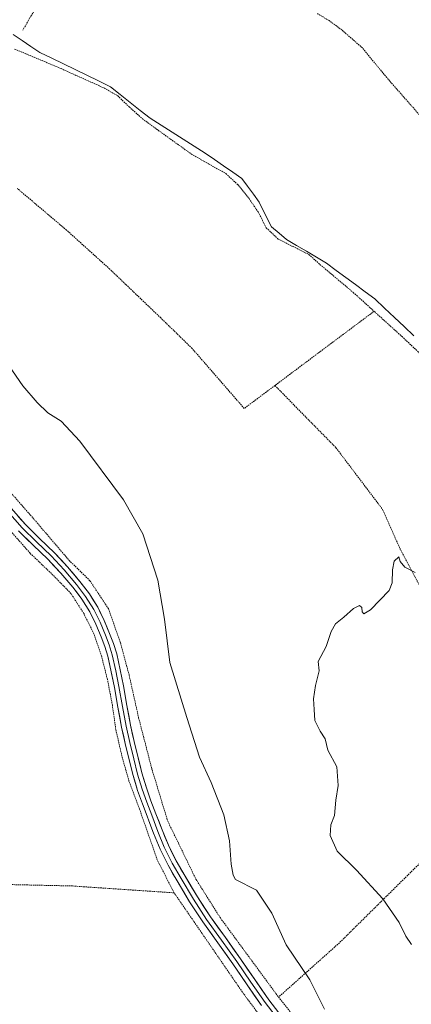
# Model space of a CAD drawing. Units: metres. Extents: x 610413 to 613861, y 4757082 to 4759451.
# Drawn here: x 611729 to 611866, y 4758266 to 4758612 of the extents above; entities that cross this region are included whole.
import ezdxf

# ---------------------------------------------------------------- set-up
doc = ezdxf.new("R2010")
doc.units = ezdxf.units.M
doc.header["$MEASUREMENT"] = 0
doc.linetypes.add('TRAZOS', pattern=[0.75, 0.5, -0.25])
for name, color, linetype, lineweight in [('Alambrada', 19, 'TRAZOS', 0), ('Corriente natural lineal', 142, 'Continuous', 13), ('Curva de nivel normal', 36, 'Continuous', 0), ('Layer 0', 7, 'Continuous', 0)]:
    doc.layers.add(name, color=color, linetype=linetype, lineweight=lineweight)

msp = doc.modelspace()

# ---------------------------------------------------------------- linework, layer by layer
at = {"layer": 'Alambrada', "color": 19, "linetype": 'TRAZOS', "lineweight": 0}
for points in [[(611752.75, 4758644.41, 569.33), (611750.35, 4758641.65, 569.37), (611742.54, 4758628.15, 569.19), (611732.27, 4758612.52, 568.97), (611729.93, 4758608.29, 569.01)], [(611984.48, 4758515.49, 564.23), (611980.56, 4758515.58, 564.31), (611973, 4758515.38, 564.36), (611964.78, 4758515.24, 564.49), (611957.49, 4758515.95, 564.74), (611950.43, 4758516.83, 564.99), (611945.42, 4758517.9, 564.92), (611933.67, 4758523.66, 565.82), (611918.67, 4758533.91, 566.12), (611904.1, 4758545.85, 566.37), (611888.14, 4758560.04, 566.53), (611884.23, 4758563.72, 566.68), (611873.23, 4758574.11, 566.98), (611857.82, 4758591.66, 567.34), (611849.26, 4758602.11, 567.42), (611842.03, 4758608.42, 567.5), (611837.57, 4758611.71, 567.59), (611833.44, 4758614.16, 567.6)], [(611727.02, 4758601.72, 568.7), (611743.37, 4758594.83, 568.4), (611758.58, 4758587.97, 568.29), (611763.26, 4758585.27, 568.28), (611767.37, 4758581.34, 568.14), (611771.96, 4758577.19, 567.89), (611777.48, 4758573.18, 567.57), (611789.15, 4758564.8, 567.43), (611795.23, 4758561.34, 567.45), (611801.26, 4758557.95, 567.38), (611805.59, 4758553.94, 567.22), (611809.46, 4758549.13, 567), (611812.6, 4758544.46, 566.93), (611815.48, 4758538.91, 566.49), (611819.62, 4758534.95, 566.59), (611824.94, 4758532.26, 566.64), (611830.46, 4758529.51, 566.61), (611834.42, 4758525.93, 566.49), (611846.03, 4758516.18, 566.49), (611853.37, 4758509.55, 566.14)], [(611818.51, 4758483.46, 566.37), (611807.74, 4758475.4, 566.32), (611789.39, 4758496.52, 566.76), (611778.42, 4758507.21, 566.96), (611766.07, 4758519.01, 567.28), (611760.44, 4758524.41, 567.59), (611745.32, 4758538.04, 568.15), (611727.98, 4758552.73, 568.68)], [(611853.37, 4758509.55, 566.14), (611818.51, 4758483.46, 566.37)], [(612079.58, 4758301.42, 560.98), (612073.07, 4758314.28, 561.11), (612067.51, 4758326.02, 560.89), (612062.75, 4758337.14, 560.87), (612055.45, 4758348.98, 560.37), (612052.57, 4758351.1, 560.32), (612047.37, 4758356.17, 560.32), (612041.17, 4758360.73, 561.01), (612034.75, 4758364.51, 561.28), (612031.73, 4758366.33, 560.8), (612007.44, 4758374.21, 562.07), (611967.01, 4758394.74, 563.63), (611949.65, 4758415.7, 564.21), (611924.68, 4758435.81, 564.51), (611909.86, 4758451.06, 564.79), (611903.92, 4758456.81, 564.99), (611897.91, 4758463.26, 565.12), (611893.01, 4758470.1, 565.39), (611887.65, 4758477.09, 565.52), (611882.28, 4758483.1, 565.36), (611875.5, 4758489.03, 565.61), (611863.3, 4758500.55, 565.63), (611853.37, 4758509.55, 566.14)], [(611818.51, 4758483.46, 566.37), (611839.98, 4758461.58, 565.9), (611856.37, 4758439.91, 565.44), (611862.42, 4758426.23, 565.07), (611870.69, 4758410.69, 564.91), (611874.48, 4758400.87, 564.69), (611881.42, 4758389.85, 564.53), (611889.53, 4758375.8, 564.24), (611895.28, 4758364.06, 564.12), (611901.6, 4758351.54, 563.81), (611903.74, 4758349.11, 563.77)], [(611716.73, 4758456.04, 574.25), (611733.49, 4758436.91, 573.9), (611746.19, 4758422.02, 573.83), (611753.53, 4758414.83, 573.68), (611759.99, 4758405.07, 573.23), (611764.23, 4758393.1, 573), (611767.3, 4758381.64, 572.7), (611770.62, 4758366.71, 572.76), (611775.3, 4758348.58, 572.75), (611780.87, 4758330.33, 572.63), (611790.76, 4758309.98, 572.18), (611799.35, 4758296.34, 572.17), (611819.8, 4758268.52, 571.54)], [(611783.1, 4758305.18, 572.27), (611777.23, 4758316.59, 572.57), (611770.96, 4758334.56, 573), (611767.21, 4758344.49, 573.12), (611764.73, 4758353.3, 573.42), (611762.62, 4758362.48, 573.35), (611761.39, 4758371.13, 573.42), (611759.69, 4758380.1, 573.58), (611757.56, 4758388.42, 573.61), (611754.89, 4758396.25, 573.83), (611751.35, 4758403.36, 573.91), (611746.8, 4758410.4, 574.11), (611741.04, 4758416.34, 574.25), (611732.48, 4758424.54, 574.37), (611722.18, 4758436.22, 574.61)], [(611783.1, 4758305.18, 572.27), (611747.39, 4758307.58, 573.4), (611685.96, 4758308.99, 574.1), (611682.49, 4758310.77, 574.36), (611633.72, 4758352.11, 574.96), (611580.71, 4758328.41, 575.62)], [(611903.74, 4758349.11, 563.77), (611897.71, 4758343.54, 563.76), (611841.22, 4758287.64, 567.45), (611819.8, 4758268.52, 571.54)], [(611822.26, 4758249.94, 571.35), (611807.51, 4758269.68, 571.87), (611794.6, 4758288.46, 572.19), (611783.1, 4758305.18, 572.27)], [(611819.8, 4758268.52, 571.54), (611835.53, 4758248.55, 570.66), (611849.73, 4758233.66, 570.86), (611866.3, 4758215.75, 570.83), (611875.44, 4758202.86, 570.41), (611888.43, 4758180.59, 570.14), (611895.46, 4758169.67, 569.85), (611903.19, 4758160.73, 569.72), (611910.53, 4758155.02, 569.58), (611921.55, 4758147.42, 569.58), (611936.1, 4758135.22, 569.32), (611950.03, 4758121.69, 568.12), (611963.46, 4758103.62, 567.09), (611974.62, 4758087.86, 566.46), (611989.49, 4758068.27, 565.26), (612003.85, 4758052.01, 566.24), (612014.38, 4758041.98, 566.4)]]:
    msp.add_polyline3d(points, dxfattribs=at)
at = {"layer": 'Corriente natural lineal', "color": 142, "linetype": 'Continuous', "lineweight": 13}
msp.add_polyline3d([(611726.53, 4758606.79, 568.68), (611729.67, 4758604.71, 568.84), (611732.8, 4758602.63, 568.92), (611735.94, 4758600.55, 568.83), (611740.07, 4758598.53, 568.71), (611744.2, 4758596.52, 568.51), (611748.33, 4758594.51, 568.17), (611752.45, 4758592.5, 568.05), (611756.58, 4758590.49, 568.37), (611760.71, 4758588.48, 568.37), (611764.19, 4758585.7, 568.33), (611767.68, 4758582.93, 568.25), (611771.16, 4758580.15, 568.05), (611774.65, 4758577.38, 567.91), (611778.53, 4758574.93, 567.67), (611782.41, 4758572.48, 567.57), (611786.29, 4758570.04, 567.34), (611790.17, 4758567.59, 567.35), (611794.05, 4758565.14, 567.41), (611797.26, 4758562.92, 567.4), (611800.47, 4758560.7, 567.37), (611803.69, 4758558.47, 567.22), (611806.9, 4758556.25, 567.09), (611808.92, 4758553.47, 567.01), (611810.94, 4758550.69, 566.88), (611812.96, 4758547.91, 566.93), (611815.14, 4758543.56, 566.92), (611817.33, 4758539.22, 566.5), (611819.98, 4758537.02, 566.67), (611822.64, 4758534.83, 566.64), (611826.13, 4758532.72, 566.64), (611829.62, 4758530.62, 566.66), (611833.1, 4758528.51, 566.53), (611836.59, 4758526.41, 566.45), (611840, 4758523.91, 566.34), (611843.41, 4758521.42, 566.47), (611846.82, 4758518.92, 566.54), (611850.23, 4758516.43, 566.43), (611853.64, 4758513.94, 566.28), (611857.07, 4758510.68, 566.01), (611860.5, 4758507.42, 566), (611863.94, 4758504.17, 565.8), (611867.37, 4758500.91, 565.65)], dxfattribs=at)
at = {"layer": 'Curva de nivel normal', "color": 36, "linetype": 'Continuous', "lineweight": 0}
for points in [[(611835.94, 4758264.31, 570), (611830.8, 4758274.6, 570), (611822.51, 4758286.85, 570), (611817.43, 4758298.08, 570), (611812.01, 4758306.13, 570), (611804.66, 4758309.86, 570), (611803.85, 4758311.38, 570), (611803.1, 4758315.26, 570), (611802.54, 4758323.46, 570), (611800.6, 4758332.6, 570), (611796.07, 4758343.92, 570), (611791.96, 4758352.89, 570), (611787.54, 4758366.84, 570), (611781.55, 4758386.16, 570), (611779.75, 4758401.33, 570), (611777.36, 4758415.04, 570), (611772.12, 4758431.34, 570), (611765.3, 4758443.32, 570), (611750, 4758463.86, 570), (611743.46, 4758470.99, 570), (611738.66, 4758473.86, 570), (611734.94, 4758477.48, 570), (611729.92, 4758483.35, 570), (611717.14, 4758501.69, 570)], [(611866.51, 4758287.02, 565), (611864.57, 4758289.95, 565), (611862.22, 4758294.75, 565), (611856.43, 4758303.05, 565), (611847.15, 4758313.19, 565), (611840.39, 4758319.8, 565), (611837.98, 4758325.3, 565), (611838.19, 4758329.06, 565), (611839.47, 4758332.3, 565), (611839.97, 4758337.71, 565), (611840.71, 4758342.87, 565), (611840.26, 4758349.49, 565), (611837.15, 4758355.35, 565), (611836.15, 4758359.35, 565), (611834.43, 4758362.04, 565), (611832.54, 4758365.71, 565), (611832.33, 4758369.61, 565), (611832.11, 4758373.31, 565), (611832.79, 4758377.99, 565), (611834.04, 4758383.24, 565), (611833.66, 4758386.43, 565), (611836.52, 4758391.71, 565), (611838.29, 4758397.04, 565), (611839.81, 4758399.71, 565), (611842.68, 4758402.04, 565), (611846.18, 4758405.15, 565), (611848.28, 4758406.14, 565), (611849.02, 4758405.48, 565), (611849.19, 4758403.93, 565), (611849.81, 4758403.18, 565), (611852.06, 4758404.6, 565), (611858.7, 4758411.46, 565), (611859.69, 4758414.16, 565), (611859.86, 4758418.66, 565), (611860.44, 4758421.76, 565), (611862.07, 4758423.22, 565), (611862.54, 4758421.6, 565), (611864.18, 4758419.6, 565), (611867.77, 4758417.78, 565)]]:
    msp.add_polyline3d(points, dxfattribs=at)
at = {"layer": 'Layer 0', "linetype": 'Continuous', "lineweight": 0}
for points in [[(611724.59, 4758439.29), (611729.64, 4758433.47), (611734.68, 4758428.51), (611739.92, 4758423.56), (611744.44, 4758418.65), (611748.77, 4758413.55), (611752.01, 4758409.33), (611754.85, 4758404.77), (611757.06, 4758400.28), (611758.96, 4758395.72), (611760.28, 4758392.32), (611761.37, 4758388.8), (611762.6, 4758383.21), (611763.69, 4758377.67), (611764.93, 4758370.69), (611766.21, 4758363.76), (611767.48, 4758358.01), (611768.9, 4758352.26), (611770.26, 4758346.88), (611771.82, 4758341.59), (611773.47, 4758337), (611775.22, 4758332.42), (611777.38, 4758326.77), (611779.63, 4758321.23), (611782.39, 4758315.61), (611785.55, 4758310.17), (611789.91, 4758302.92), (611794.53, 4758295.86), (611799.8, 4758288.5), (611805.11, 4758281.1), (611810.09, 4758273.8), (611815.09, 4758266.59), (611819.82, 4758260.49)], [(611725.8, 4758440.33), (611730.81, 4758434.57), (611735.79, 4758429.66), (611741.06, 4758424.68), (611745.64, 4758419.71), (611750.02, 4758414.56), (611753.33, 4758410.24), (611756.25, 4758405.55), (611758.52, 4758400.94), (611760.44, 4758396.32), (611761.79, 4758392.85), (611762.92, 4758389.21), (611764.17, 4758383.54), (611765.26, 4758377.96), (611766.5, 4758370.98), (611767.78, 4758364.08), (611769.04, 4758358.37), (611770.45, 4758352.65), (611771.8, 4758347.3), (611773.34, 4758342.09), (611774.97, 4758337.56), (611776.71, 4758332.99), (611778.87, 4758327.36), (611781.09, 4758321.88), (611783.8, 4758316.37), (611786.93, 4758310.98), (611791.27, 4758303.77), (611795.85, 4758296.76), (611801.1, 4758289.43), (611806.42, 4758282.02), (611811.41, 4758274.71), (611816.38, 4758267.54), (611821.07, 4758261.49)], [(611813.78, 4758265.63), (611808.75, 4758272.88), (611803.78, 4758280.17), (611798.48, 4758287.55), (611793.19, 4758294.94), (611788.54, 4758302.05), (611784.15, 4758309.34), (611780.96, 4758314.85), (611778.15, 4758320.56), (611775.87, 4758326.17), (611771.94, 4758336.44), (611770.28, 4758341.08), (611768.69, 4758346.45), (611767.32, 4758351.87), (611765.9, 4758357.64), (611764.61, 4758363.44), (611763.33, 4758370.4), (611762.09, 4758377.37), (611761.01, 4758382.89), (611759.8, 4758388.38), (611758.74, 4758391.78), (611757.45, 4758395.12), (611755.58, 4758399.61), (611753.43, 4758403.98), (611750.67, 4758408.4), (611747.51, 4758412.54), (611743.23, 4758417.57), (611738.76, 4758422.41), (611733.55, 4758427.34), (611728.46, 4758432.36)]]:
    msp.add_lwpolyline(points, dxfattribs=at)
for points in [[(611728.31, 4758437.45, 574.38), (611730.81, 4758434.57, 574.33), (611733.3, 4758432.12, 574.23), (611735.79, 4758429.66, 574.21), (611738.43, 4758427.17, 574.14), (611741.06, 4758424.68, 574.13), (611743.35, 4758422.2, 574.07), (611745.64, 4758419.71, 574.09), (611747.83, 4758417.14, 574.05), (611750.02, 4758414.56, 574.03), (611751.68, 4758412.4, 574.07), (611753.33, 4758410.24, 573.9), (611754.79, 4758407.9, 573.81), (611756.25, 4758405.55, 573.84), (611757.39, 4758403.25, 573.8), (611758.52, 4758400.94, 573.64), (611759.48, 4758398.63, 573.59), (611760.44, 4758396.32, 573.64), (611761.79, 4758392.85, 573.76), (611762.92, 4758389.21, 573.32), (611763.55, 4758386.38, 573.19), (611764.17, 4758383.54, 573.17), (611764.72, 4758380.75, 573.15), (611765.26, 4758377.96, 573.15), (611765.88, 4758374.47, 573.15), (611766.5, 4758370.98, 573.24), (611767.14, 4758367.53, 573.26), (611767.78, 4758364.08, 573.26), (611768.41, 4758361.23, 573.23), (611769.04, 4758358.37, 573.22), (611769.75, 4758355.51, 573.2), (611770.45, 4758352.65, 573.2), (611771.13, 4758349.98, 573.24), (611771.8, 4758347.3, 573.22), (611772.57, 4758344.7, 573.1), (611773.34, 4758342.09, 573.01), (611774.97, 4758337.56, 572.97), (611776.71, 4758332.99, 573), (611777.79, 4758330.18, 572.88), (611778.87, 4758327.36, 572.81), (611779.98, 4758324.62, 572.79), (611781.09, 4758321.88, 572.78), (611782.45, 4758319.13, 572.72), (611783.8, 4758316.37, 572.65), (611785.37, 4758313.68, 572.58), (611786.93, 4758310.98, 572.51), (611789.1, 4758307.38, 572.35), (611791.27, 4758303.77, 572.47), (611793.56, 4758300.27, 572.25), (611795.85, 4758296.76, 572.28), (611798.48, 4758293.1, 572.26), (611801.1, 4758289.43, 572.18), (611803.76, 4758285.73, 572.06), (611806.42, 4758282.02, 572.01), (611808.92, 4758278.37, 571.87), (611811.41, 4758274.71, 571.85), (611813.9, 4758271.13, 571.73), (611816.38, 4758267.54, 571.73), (611818.73, 4758264.52, 571.62)], [(611813.78, 4758265.63, 571.67), (611811.27, 4758269.26, 571.74), (611808.75, 4758272.88, 571.77), (611806.27, 4758276.53, 571.86), (611803.78, 4758280.17, 571.95), (611801.13, 4758283.86, 572.04), (611798.48, 4758287.55, 572.13), (611795.84, 4758291.25, 572.19), (611793.19, 4758294.94, 572.13), (611790.87, 4758298.5, 572.34), (611788.54, 4758302.05, 572.33), (611786.35, 4758305.7, 572.39), (611784.15, 4758309.34, 572.5), (611782.56, 4758312.1, 572.6), (611780.96, 4758314.85, 572.7), (611779.56, 4758317.71, 572.69), (611778.15, 4758320.56, 572.73), (611777.01, 4758323.37, 572.86), (611775.87, 4758326.17, 572.91), (611774.56, 4758329.59, 572.92), (611773.25, 4758333.02, 572.97), (611771.94, 4758336.44, 573.02), (611770.28, 4758341.08, 573.13), (611769.49, 4758343.77, 573.15), (611768.69, 4758346.45, 573.18), (611768.01, 4758349.16, 573.22), (611767.32, 4758351.87, 573.27), (611766.61, 4758354.76, 573.34), (611765.9, 4758357.64, 573.37), (611765.26, 4758360.54, 573.38), (611764.61, 4758363.44, 573.38), (611763.97, 4758366.92, 573.37), (611763.33, 4758370.4, 573.36), (611762.71, 4758373.89, 573.37), (611762.09, 4758377.37, 573.45), (611761.55, 4758380.13, 573.55), (611761.01, 4758382.89, 573.62), (611760.41, 4758385.64, 573.65), (611759.8, 4758388.38, 573.65), (611758.74, 4758391.78, 573.72), (611757.45, 4758395.12, 573.75), (611755.58, 4758399.61, 573.91), (611753.43, 4758403.98, 573.93), (611752.05, 4758406.19, 574), (611750.67, 4758408.4, 574.11), (611749.09, 4758410.47, 574.11), (611747.51, 4758412.54, 574.15), (611745.37, 4758415.06, 574.19), (611743.23, 4758417.57, 574.24), (611741, 4758419.99, 574.28), (611738.76, 4758422.41, 574.31), (611736.16, 4758424.88, 574.37), (611733.55, 4758427.34, 574.39), (611731.01, 4758429.85, 574.45), (611728.46, 4758432.36, 574.48)]]:
    msp.add_polyline3d(points, dxfattribs=at)

doc.saveas('drawing.dxf')
